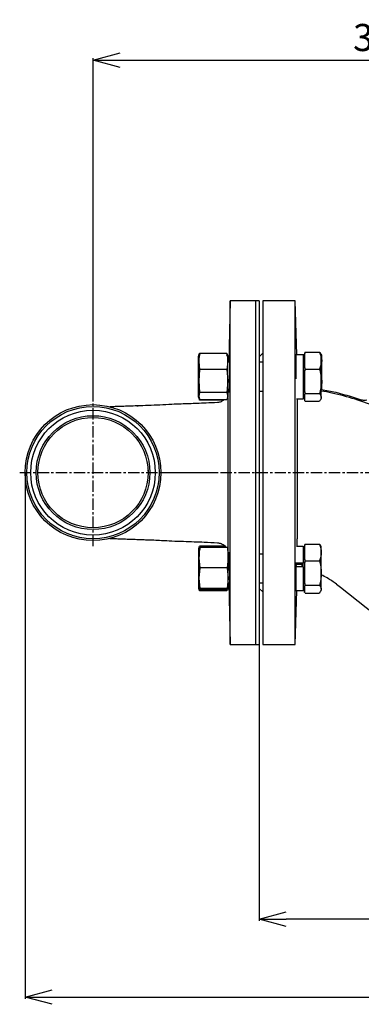
# Model space of a CAD drawing. Extents: x -638 to 3032, y 95 to 7724.
# Drawn here: x 728 to 917, y 5101 to 5646 of the extents above; entities that cross this region are included whole.
import ezdxf

# ---------------------------------------------------------------- set-up
doc = ezdxf.new("R2010")
doc.units = 0
doc.header["$LTSCALE"] = 10
doc.header["$MEASUREMENT"] = 0
doc.linetypes.add('PLNÁ', pattern=[0])
doc.linetypes.add('STŘEDOVÁ1', pattern=[1, 0.625, -0.125, 0.125, -0.125])
doc.layers.get('0').update_dxf_attribs({"color": 6, "linetype": 'PLNÁ'})
for name, color, linetype in [('1', 7, 'PLNÁ'), ('5', 4, 'STŘEDOVÁ1'), ('8', 4, 'PLNÁ')]:
    doc.layers.add(name, color=color, linetype=linetype)
doc.layers.get('0').off()
doc.styles.get("Standard").update_dxf_attribs({"font": 'simplex'})
doc.dimstyles.new('muj styl', dxfattribs={"dimtxt": 3.5, "dimasz": 3, "dimexe": 1, "dimexo": 0, "dimgap": 1.5, "dimtad": 1, "dimzin": 9, "dimtxsty": 'Standard', "dimblk": 'OPEN30', "dimcen": 0, "dimclrd": 4, "dimclre": 4, "dimclrt": 3, "dimaunit": 1, "dimadec": 0, "dimazin": 0, "dimtfac": 0.6, "dimtmove": 0, "dimatfit": 0, "dimldrblk": 'PRCLFILL', "dimfxl": 1, "dimtolj": 1, "dimarcsym": 0})

# ---------------------------------------------------------------- blocks, each defined once
blk = doc.blocks.new('_Open30')
at = {"color": 0, "linetype": 'ByBlock', "lineweight": -2}
for p, q in [((-1, 0.267949), (0, 0)), ((0, 0), (-1, -0.267949)), ((0, 0), (-1, 0))]:
    blk.add_line(p, q, dxfattribs=at)
blk = doc.blocks.new('*D133')
at = {"layer": '8', "color": 4, "linetype": 'Continuous', "lineweight": -2, "transparency": 16777216}
for p, q in [((768.62, 5435.6), (768.62, 5624.18)), ((783.62, 5623.18), (1075.62, 5623.18)), ((1090.62, 5568), (1090.62, 5624.18))]:
    blk.add_line(p, q, dxfattribs=at)
at = {"layer": '8', "color": 4, "lineweight": -2, "transparency": 16777216, "xscale": 15, "yscale": 15, "zscale": 15, "rotation": 180}
blk.add_blockref('_Open30', (768.62, 5623.18), dxfattribs=at)
at = {"layer": '8', "color": 4, "lineweight": -2, "transparency": 16777216, "xscale": 15, "yscale": 15, "zscale": 15}
blk.add_blockref('_Open30', (1090.62, 5623.18), dxfattribs=at)
at = {"layer": '8', "color": 3, "transparency": 16777216, "insert": (929.62, 5635.68), "char_height": 15, "attachment_point": 5}
blk.add_mtext('\\A1;322', dxfattribs=at)
blk = doc.blocks.new('PRCLFILL')
at = {"ltscale": 20}
for p, q in [((-1, 0.167), (0, 0)), ((-1, -0.167), (-1, 0.167)), ((0, 0), (-1, -0.167))]:
    blk.add_line(p, q, dxfattribs=at)
at = {"color": 0, "ltscale": 20}
for p, q in [((-1, 0.146), (-0.873, 0.146)), ((-1, 0.096), (-0.573, 0.096)), ((-1, 0.046), (-0.273, 0.046)), ((-1, -0.004), (-0.027, -0.004)), ((-1, -0.054), (-0.327, -0.054)), ((-1, -0.104), (-0.627, -0.104)), ((-1, -0.154), (-0.927, -0.154))]:
    blk.add_line(p, q, dxfattribs=at)
blk = doc.blocks.new('*D137')
at = {"layer": '8', "color": 4, "linetype": 'Continuous', "lineweight": -2, "transparency": 16777216}
for p, q in [((731.02, 5395), (731.02, 5103.95)), ((1243.35, 5394.99), (1243.35, 5103.95)), ((746.02, 5104.95), (1228.35, 5104.95))]:
    blk.add_line(p, q, dxfattribs=at)
at = {"layer": '8', "color": 4, "lineweight": -2, "transparency": 16777216, "xscale": 15, "yscale": 15, "zscale": 15, "rotation": 180}
blk.add_blockref('_Open30', (731.02, 5104.95), dxfattribs=at)
at = {"layer": '8', "color": 4, "lineweight": -2, "transparency": 16777216, "xscale": 15, "yscale": 15, "zscale": 15}
blk.add_blockref('_Open30', (1243.35, 5104.95), dxfattribs=at)
at = {"layer": '8', "color": 3, "transparency": 16777216, "insert": (987.18, 5117.45), "char_height": 15, "attachment_point": 5}
blk.add_mtext('\\A1;512', dxfattribs=at)
blk = doc.blocks.new('*D138')
at = {"layer": '8', "color": 4, "linetype": 'Continuous', "lineweight": -2, "transparency": 16777216}
for p, q in [((860.62, 5300), (860.62, 5147.02)), ((1090.62, 5213.85), (1090.62, 5147.02)), ((1075.62, 5148.02), (875.62, 5148.02))]:
    blk.add_line(p, q, dxfattribs=at)
at = {"layer": '8', "color": 4, "lineweight": -2, "transparency": 16777216, "xscale": 15, "yscale": 15, "zscale": 15, "rotation": 180}
blk.add_blockref('_Open30', (860.62, 5148.02), dxfattribs=at)
at = {"layer": '8', "color": 4, "lineweight": -2, "transparency": 16777216, "xscale": 15, "yscale": 15, "zscale": 15}
blk.add_blockref('_Open30', (1090.62, 5148.02), dxfattribs=at)
at = {"layer": '8', "color": 3, "transparency": 16777216, "insert": (975.62, 5160.52), "char_height": 15, "attachment_point": 5}
blk.add_mtext('\\A1;230', dxfattribs=at)

msp = doc.modelspace()

# ---------------------------------------------------------------- linework, layer by layer
at = {"layer": '1'}
for p, q in [((844.619, 5490), (843.73, 5456.033)), ((858.619, 5490), (844.619, 5490)), ((860.619, 5490), (858.619, 5490)), ((880.62, 5490), (862.619, 5490)), ((881.4, 5460.211), (880.62, 5490)), ((827.251, 5460.162), (827.037, 5459.365)), ((827.037, 5458.621), (827.037, 5459.365)), ((827.372, 5456.957), (827.037, 5458.621)), ((827.541, 5459.994), (827.372, 5459.365)), ((842.468, 5460.953), (827.507, 5460.953)), ((827.842, 5460.845), (827.641, 5459.967)), ((842.803, 5460.845), (827.842, 5460.845)), ((842.937, 5459.365), (842.724, 5460.162)), ((843.004, 5459.967), (842.803, 5460.845)), ((843.272, 5459.365), (843.104, 5459.994)), ((862.619, 5461), (860.619, 5459)), ((885.025, 5460.211), (880.925, 5460.211)), ((885.262, 5460.211), (885.025, 5460.211)), ((885.825, 5460.033), (885.025, 5460.033)), ((885.825, 5460.92), (886.097, 5461.587)), ((886.097, 5461.587), (885.825, 5461.279)), ((885.825, 5456.952), (885.825, 5460.92)), ((885.825, 5452.984), (885.825, 5456.952)), ((886.097, 5461.587), (893.953, 5461.587)), ((894.19, 5461.587), (894.354, 5461.111)), ((895.025, 5460.033), (894.668, 5460.651)), ((895.262, 5460.033), (894.905, 5460.651)), ((895.025, 5458.857), (895.262, 5456.952)), ((827.842, 5452.136), (827.372, 5456.49)), ((827.372, 5445.73), (827.372, 5456.49)), ((827.372, 5445.73), (827.842, 5452.136)), ((842.803, 5452.136), (827.842, 5452.136)), ((843.272, 5456.49), (842.803, 5452.136)), ((842.803, 5452.136), (843.272, 5445.73)), ((844.307, 5456.033), (843.272, 5456.033)), ((862.619, 5456.033), (860.619, 5456.033)), ((886.097, 5452.317), (885.825, 5452.984)), ((885.825, 5451.342), (886.097, 5452.317)), ((886.097, 5452.317), (893.953, 5452.317)), ((827.372, 5445.221), (827.037, 5449.829)), ((827.037, 5439.241), (827.037, 5449.829)), ((885.825, 5445.54), (885.825, 5451.342)), ((895.025, 5448.326), (895.262, 5445.54)), ((827.842, 5439.324), (827.372, 5445.73)), ((843.272, 5445.73), (842.803, 5439.324)), ((885.825, 5439.739), (885.825, 5445.54)), ((827.507, 5435.113), (827.037, 5439.241)), ((827.037, 5436.701), (827.037, 5439.241)), ((827.037, 5436.701), (827.251, 5435.904)), ((827.346, 5435.915), (827.507, 5435.113)), ((827.372, 5437.273), (827.842, 5439.324)), ((827.842, 5435.221), (827.372, 5437.273)), ((827.372, 5436.701), (827.541, 5436.072)), ((840.9, 5435.113), (827.507, 5435.113)), ((842.803, 5439.324), (827.842, 5439.324)), ((842.803, 5435.221), (827.842, 5435.221)), ((842.803, 5439.324), (843.272, 5437.273)), ((843.272, 5437.273), (842.803, 5435.221)), ((843.104, 5436.072), (843.272, 5436.701)), ((843.272, 5440.033), (844.018, 5440.033)), ((843.298, 5436.409), (843.298, 5436.062)), ((843.311, 5440.033), (843.3, 5439.625)), ((843.886, 5440.033), (843.924, 5439.327)), ((860.619, 5440.033), (862.619, 5440.033)), ((881.354, 5435.855), (885.025, 5435.855)), ((885.025, 5436.033), (885.825, 5436.033)), ((886.097, 5438.763), (885.825, 5439.739)), ((885.825, 5438.455), (886.097, 5438.763)), ((885.825, 5436.621), (885.825, 5438.455)), ((885.825, 5434.787), (885.825, 5436.621)), ((886.097, 5438.763), (893.953, 5438.763)), ((894.668, 5435.415), (895.025, 5436.033)), ((776.241, 5431.827), (776.241, 5431.819)), ((792.838, 5431.99), (792.6, 5431.905)), ((792.838, 5431.99), (793.613, 5431.952)), ((886.097, 5434.479), (885.825, 5434.787)), ((886.097, 5434.479), (893.953, 5434.479)), ((798.988, 5396.325), (799.119, 5395)), ((827.195, 5353.108), (827.664, 5354.303)), ((827.253, 5353.517), (827.195, 5353.299)), ((827.951, 5353.501), (827.481, 5353.293)), ((841.658, 5354.303), (827.664, 5354.303)), ((842.911, 5353.501), (827.951, 5353.501)), ((843.381, 5353.293), (842.911, 5353.501)), ((843.298, 5353.735), (843.298, 5353.33)), ((885.022, 5354.145), (881.354, 5354.145)), ((885.822, 5353.967), (885.022, 5353.967)), ((885.822, 5354.854), (886.094, 5355.521)), ((886.094, 5355.521), (885.822, 5355.213)), ((885.822, 5350.886), (885.822, 5354.854)), ((886.094, 5355.521), (893.951, 5355.521)), ((895.022, 5353.967), (894.665, 5354.585)), ((827.195, 5345.745), (827.481, 5350.45)), ((827.481, 5347.941), (827.481, 5353.293)), ((827.951, 5342.382), (827.481, 5347.941)), ((843.381, 5347.941), (842.911, 5342.382)), ((844.021, 5349.967), (843.381, 5349.967)), ((862.619, 5349.967), (860.619, 5349.967)), ((885.822, 5346.918), (885.822, 5350.886)), ((884.754, 5344.267), (880.922, 5344.267)), ((885.022, 5342.9), (880.922, 5342.9)), ((885.022, 5344.924), (880.962, 5344.924)), ((881.022, 5344.267), (880.994, 5342.9)), ((885.022, 5344.924), (885.022, 5344.895)), ((886.094, 5346.251), (885.822, 5346.918)), ((885.822, 5345.276), (886.094, 5346.251)), ((885.822, 5339.474), (885.822, 5345.276)), ((886.094, 5346.251), (893.951, 5346.251)), ((827.195, 5334.604), (827.481, 5337.636)), ((827.481, 5336.615), (827.951, 5342.382)), ((842.911, 5342.382), (827.951, 5342.382)), ((842.911, 5342.382), (843.381, 5336.615)), ((885.822, 5333.673), (885.822, 5339.474)), ((827.664, 5329.631), (827.195, 5334.604)), ((827.951, 5330.848), (827.481, 5336.615)), ((843.381, 5336.615), (842.911, 5330.848)), ((843.381, 5333.967), (844.305, 5333.967)), ((843.73, 5333.967), (844.619, 5300)), ((844.191, 5333.967), (844.248, 5333.261)), ((860.619, 5333.967), (862.619, 5333.967)), ((886.094, 5332.697), (885.822, 5333.673)), ((885.822, 5332.389), (886.094, 5332.697)), ((885.822, 5330.555), (885.822, 5332.389)), ((886.094, 5332.697), (893.951, 5332.697)), ((903.38, 5333.375), (905.662, 5331.638)), ((905.662, 5331.638), (974.165, 5277.11)), ((827.195, 5330.635), (827.253, 5330.417)), ((827.346, 5330.441), (827.664, 5329.631)), ((827.481, 5330.641), (827.951, 5330.848)), ((827.951, 5330.433), (827.481, 5330.641)), ((842.625, 5329.631), (827.664, 5329.631)), ((842.911, 5330.848), (827.951, 5330.848)), ((842.911, 5330.433), (827.951, 5330.433)), ((842.705, 5330.481), (842.625, 5329.631)), ((842.625, 5329.631), (842.944, 5330.441)), ((842.911, 5330.848), (843.381, 5330.641)), ((843.381, 5330.641), (842.911, 5330.433)), ((860.619, 5331), (862.619, 5329)), ((880.62, 5300), (881.4, 5329.789)), ((880.922, 5329.789), (885.022, 5329.789)), ((885.022, 5329.967), (885.822, 5329.967)), ((885.733, 5328.721), (885.733, 5329.967)), ((885.822, 5328.721), (885.822, 5330.555)), ((886.094, 5328.413), (885.822, 5328.721)), ((886.094, 5328.413), (893.951, 5328.413)), ((894.665, 5329.349), (895.022, 5329.967)), ((844.619, 5300), (858.619, 5300)), ((858.619, 5300), (860.619, 5300)), ((862.619, 5300), (880.62, 5300))]:
    msp.add_line(p, q, dxfattribs=at)
for points in [[(844.619, 5300), (844.619, 5300.011), (844.619, 5300.276), (844.619, 5300.893), (844.619, 5301.861), (844.619, 5303.175), (844.619, 5304.83), (844.619, 5306.821), (844.619, 5309.14), (844.619, 5311.779), (844.619, 5314.727), (844.619, 5317.973), (844.619, 5321.507), (844.619, 5325.313), (844.619, 5329.379), (844.619, 5333.689), (844.619, 5338.227), (844.619, 5342.976), (844.619, 5347.919), (844.619, 5353.037), (844.619, 5358.311), (844.619, 5363.721), (844.619, 5369.248), (844.619, 5374.871), (844.619, 5380.568), (844.619, 5386.319), (844.619, 5392.103), (844.619, 5397.897), (844.619, 5403.681), (844.619, 5409.432), (844.619, 5415.129), (844.619, 5420.752), (844.619, 5426.279), (844.619, 5431.689), (844.619, 5436.963), (844.619, 5442.081), (844.619, 5447.024), (844.619, 5451.773), (844.619, 5456.311), (844.619, 5460.621), (844.619, 5464.687), (844.619, 5468.493), (844.619, 5472.027), (844.619, 5475.273), (844.619, 5478.221), (844.619, 5480.86), (844.619, 5483.179), (844.619, 5485.17), (844.619, 5486.825), (844.619, 5488.139), (844.619, 5489.107), (844.619, 5489.724), (844.619, 5489.989), (844.619, 5490)], [(858.619, 5490), (858.619, 5489.956), (858.619, 5489.603), (858.619, 5488.897), (858.619, 5487.843), (858.619, 5486.443), (858.619, 5484.703), (858.619, 5482.629), (858.619, 5480.23), (858.619, 5477.513), (858.619, 5474.489), (858.619, 5471.17), (858.619, 5467.567), (858.619, 5463.694), (858.619, 5459.566), (858.619, 5455.197), (858.619, 5450.605), (858.619, 5445.806), (858.619, 5440.817), (858.619, 5435.659), (858.619, 5430.349), (858.619, 5424.907), (858.619, 5419.354), (858.619, 5413.711), (858.619, 5407.998), (858.619, 5402.237), (858.619, 5396.449), (858.619, 5390.655), (858.619, 5384.878), (858.619, 5379.138), (858.619, 5373.457), (858.619, 5367.857), (858.619, 5362.357), (858.619, 5356.979), (858.619, 5351.742), (858.619, 5346.666), (858.619, 5341.77), (858.619, 5337.072), (858.619, 5332.589), (858.619, 5328.339), (858.619, 5324.337), (858.619, 5320.597), (858.619, 5317.134), (858.619, 5313.961), (858.619, 5311.09), (858.619, 5308.53), (858.619, 5306.293), (858.619, 5304.385), (858.619, 5302.814), (858.619, 5301.586), (858.619, 5300.706), (858.619, 5300.177), (858.619, 5300)], [(858.619, 5490), (858.619, 5489.997), (858.619, 5489.776), (858.619, 5489.203), (858.619, 5488.279), (858.619, 5487.008), (858.619, 5485.395), (858.619, 5483.446), (858.619, 5481.167), (858.619, 5478.568), (858.619, 5475.658), (858.619, 5472.448), (858.619, 5468.95), (858.619, 5465.177), (858.619, 5461.143), (858.619, 5456.863), (858.619, 5452.352), (858.619, 5447.628), (858.619, 5442.709), (858.619, 5437.612), (858.619, 5432.356), (858.619, 5426.962), (858.619, 5421.448), (858.619, 5415.837), (858.619, 5410.147), (858.619, 5404.402), (858.619, 5398.621), (858.619, 5392.827), (858.619, 5387.041), (858.619, 5381.285), (858.619, 5375.579), (858.619, 5369.946), (858.619, 5364.406), (858.619, 5358.98), (858.619, 5353.688), (858.619, 5348.549), (858.619, 5343.584), (858.619, 5338.809), (858.619, 5334.244), (858.619, 5329.905), (858.619, 5325.808), (858.619, 5321.968), (858.619, 5318.4), (858.619, 5315.117), (858.619, 5312.131), (858.619, 5309.453), (858.619, 5307.093), (858.619, 5305.061), (858.619, 5303.363), (858.619, 5302.006), (858.619, 5300.995), (858.619, 5300.334), (858.619, 5300.025), (858.619, 5300)], [(860.619, 5490), (860.619, 5489.997), (860.619, 5489.776), (860.619, 5489.203), (860.619, 5488.279), (860.619, 5487.008), (860.619, 5485.395), (860.619, 5483.446), (860.619, 5481.167), (860.619, 5478.568), (860.619, 5475.658), (860.619, 5472.448), (860.619, 5468.95), (860.619, 5465.177), (860.619, 5461.143), (860.619, 5456.863), (860.619, 5452.352), (860.619, 5447.628), (860.619, 5442.709), (860.619, 5437.612), (860.619, 5432.356), (860.619, 5426.962), (860.619, 5421.448), (860.619, 5415.837), (860.619, 5410.147), (860.619, 5404.402), (860.619, 5398.621), (860.619, 5392.827), (860.619, 5387.041), (860.619, 5381.285), (860.619, 5375.579), (860.619, 5369.946), (860.619, 5364.406), (860.619, 5358.98), (860.619, 5353.688), (860.619, 5348.549), (860.619, 5343.584), (860.619, 5338.809), (860.619, 5334.244), (860.619, 5329.905), (860.619, 5325.808), (860.619, 5321.968), (860.619, 5318.4), (860.619, 5315.117), (860.619, 5312.131), (860.619, 5309.453), (860.619, 5307.093), (860.619, 5305.061), (860.619, 5303.363), (860.619, 5302.006), (860.619, 5300.995), (860.619, 5300.334), (860.619, 5300.025), (860.619, 5300)], [(862.619, 5490), (862.619, 5489.901), (862.619, 5489.459), (862.619, 5488.666), (862.619, 5487.525), (862.619, 5486.04), (862.619, 5484.216), (862.619, 5482.06), (862.619, 5479.58), (862.619, 5476.785), (862.619, 5473.686), (862.619, 5470.295), (862.619, 5466.623), (862.619, 5462.685), (862.619, 5458.496), (862.619, 5454.07), (862.619, 5449.424), (862.619, 5444.576), (862.619, 5439.543), (862.619, 5434.345), (862.619, 5429), (862.619, 5423.529), (862.619, 5417.951), (862.619, 5412.289), (862.619, 5406.562), (862.619, 5400.792), (862.619, 5395)], [(880.62, 5300), (880.62, 5300.011), (880.62, 5300.276), (880.62, 5300.893), (880.62, 5301.861), (880.62, 5303.175), (880.62, 5304.83), (880.62, 5306.821), (880.62, 5309.14), (880.62, 5311.779), (880.62, 5314.727), (880.62, 5317.973), (880.62, 5321.507), (880.62, 5325.313), (880.62, 5329.379), (880.62, 5333.689), (880.62, 5338.227), (880.62, 5342.976), (880.62, 5347.919), (880.62, 5353.037), (880.62, 5358.311), (880.62, 5363.721), (880.62, 5369.248), (880.62, 5374.871), (880.62, 5380.568), (880.62, 5386.319), (880.62, 5392.103), (880.62, 5397.897), (880.62, 5403.681), (880.62, 5409.432), (880.62, 5415.129), (880.62, 5420.752), (880.62, 5426.279), (880.62, 5431.689), (880.62, 5436.963), (880.62, 5442.081), (880.62, 5447.024), (880.62, 5451.773), (880.62, 5456.311), (880.62, 5460.621), (880.62, 5464.687), (880.62, 5468.493), (880.62, 5472.027), (880.62, 5475.273), (880.62, 5478.221), (880.62, 5480.86), (880.62, 5483.179), (880.62, 5485.17), (880.62, 5486.825), (880.62, 5488.139), (880.62, 5489.107), (880.62, 5489.724), (880.62, 5489.989), (880.62, 5490)], [(827.037, 5449.829), (827.037, 5451.274), (827.037, 5452.664), (827.037, 5453.974), (827.037, 5455.183), (827.037, 5456.269), (827.037, 5457.214), (827.037, 5458.003), (827.037, 5458.621)], [(827.372, 5456.49), (827.372, 5457.402), (827.372, 5458.154), (827.372, 5458.733), (827.372, 5459.128), (827.372, 5459.334), (827.372, 5459.365)], [(843.272, 5456.49), (843.272, 5457.402), (843.272, 5458.154), (843.272, 5458.733), (843.272, 5459.128), (843.272, 5459.334), (843.272, 5459.365)], [(880.925, 5460.211), (880.925, 5460.171), (880.925, 5459.831), (880.925, 5459.151), (880.925, 5458.15), (880.925, 5456.859), (880.925, 5455.314), (880.925, 5453.559), (880.925, 5451.645), (880.925, 5449.627), (880.925, 5447.563), (880.925, 5446.949)], [(885.025, 5460.211), (885.025, 5460.171), (885.025, 5459.831), (885.025, 5459.151), (885.025, 5458.15), (885.025, 5456.859), (885.025, 5455.314), (885.025, 5453.559), (885.025, 5451.645), (885.025, 5449.627), (885.025, 5447.563), (885.025, 5445.513), (885.025, 5443.535), (885.025, 5441.687), (885.025, 5440.021), (885.025, 5438.586), (885.025, 5437.423), (885.025, 5436.565), (885.025, 5436.038), (885.025, 5435.855), (885.025, 5435.855)], [(885.262, 5460.211), (885.262, 5460.195), (885.262, 5460.033)], [(885.825, 5461.279), (885.825, 5461.246), (885.825, 5461.21), (885.825, 5461.17), (885.825, 5461.127), (885.825, 5461.08), (885.825, 5461.03), (885.825, 5460.977), (885.825, 5460.92)], [(895.025, 5456.952), (895.025, 5457.924), (895.025, 5458.726), (895.025, 5459.345), (895.025, 5459.771), (895.025, 5459.996), (895.025, 5460.033)], [(895.025, 5445.54), (895.025, 5447.094), (895.025, 5448.663), (895.025, 5450.222), (895.025, 5451.743), (895.025, 5453.201), (895.025, 5454.57), (895.025, 5455.828), (895.025, 5456.952)], [(895.262, 5456.952), (895.262, 5457.924), (895.262, 5458.726), (895.262, 5459.345), (895.262, 5459.771), (895.262, 5459.996), (895.262, 5460.033)], [(895.262, 5445.54), (895.262, 5447.094), (895.262, 5448.663), (895.262, 5450.222), (895.262, 5451.743), (895.262, 5453.201), (895.262, 5454.57), (895.262, 5455.828), (895.262, 5456.952)], [(843.272, 5445.73), (843.272, 5447.198), (843.272, 5448.68), (843.272, 5450.151), (843.272, 5451.586), (843.272, 5452.96), (843.272, 5454.25), (843.272, 5455.434), (843.272, 5456.49)], [(885.825, 5452.984), (885.825, 5452.783), (885.825, 5452.58), (885.825, 5452.377), (885.825, 5452.172), (885.825, 5451.966), (885.825, 5451.759), (885.825, 5451.551), (885.825, 5451.342)], [(827.372, 5437.273), (827.372, 5437.828), (827.372, 5438.559), (827.372, 5439.451), (827.372, 5440.491), (827.372, 5441.659), (827.372, 5442.937), (827.372, 5444.301), (827.372, 5445.73)], [(843.272, 5437.273), (843.272, 5437.828), (843.272, 5438.559), (843.272, 5439.451), (843.272, 5440.491), (843.272, 5441.659), (843.272, 5442.937), (843.272, 5444.301), (843.272, 5445.73)], [(895.025, 5436.621), (895.025, 5437.203), (895.025, 5437.97), (895.025, 5438.91), (895.025, 5440.005), (895.025, 5441.238), (895.025, 5442.587), (895.025, 5444.029), (895.025, 5445.54)], [(895.262, 5440.859), (895.262, 5441.238), (895.262, 5442.587), (895.262, 5444.029), (895.262, 5445.54)], [(827.372, 5436.701), (827.372, 5436.72), (827.372, 5436.901), (827.372, 5437.273)], [(843.272, 5437.273), (843.272, 5436.901), (843.272, 5436.72), (843.272, 5436.701)], [(885.825, 5439.739), (885.825, 5439.57), (885.825, 5439.404), (885.825, 5439.24), (885.825, 5439.078), (885.825, 5438.919), (885.825, 5438.762), (885.825, 5438.607), (885.825, 5438.455)], [(895.025, 5436.621), (895.025, 5436.234), (895.025, 5436.05), (895.025, 5436.033)], [(831.531, 5395), (834.428, 5395.001), (837.321, 5395.001)], [(862.619, 5395), (862.619, 5389.208), (862.619, 5383.438), (862.619, 5377.711), (862.619, 5372.049), (862.619, 5366.471), (862.619, 5361), (862.619, 5355.655), (862.619, 5350.457), (862.619, 5345.424), (862.619, 5340.576), (862.619, 5335.93), (862.619, 5331.504), (862.619, 5327.315), (862.619, 5323.377), (862.619, 5319.705), (862.619, 5316.314), (862.619, 5313.215), (862.619, 5310.42), (862.619, 5307.94), (862.619, 5305.784), (862.619, 5303.96), (862.619, 5302.475), (862.619, 5301.334), (862.619, 5300.541), (862.619, 5300.099), (862.619, 5300)], [(885.022, 5354.145), (885.022, 5354.032), (885.022, 5353.578), (885.022, 5352.79), (885.022, 5351.69), (885.022, 5350.311), (885.022, 5348.691), (885.022, 5346.878), (885.022, 5344.924)], [(885.822, 5355.213), (885.822, 5355.18), (885.822, 5355.144), (885.822, 5355.104), (885.822, 5355.061), (885.822, 5355.014), (885.822, 5354.964), (885.822, 5354.911), (885.822, 5354.854)], [(895.022, 5350.886), (895.022, 5351.858), (895.022, 5352.66), (895.022, 5353.279), (895.022, 5353.705), (895.022, 5353.93), (895.022, 5353.967)], [(827.195, 5353.108), (827.195, 5353.283), (827.195, 5353.299)], [(827.195, 5345.745), (827.195, 5347.107), (827.195, 5348.381), (827.195, 5349.546), (827.195, 5350.581), (827.195, 5351.468), (827.195, 5352.193), (827.195, 5352.743), (827.195, 5353.108)], [(827.481, 5336.615), (827.481, 5337.965), (827.481, 5339.383), (827.481, 5340.845), (827.481, 5342.326), (827.481, 5343.802), (827.481, 5345.246), (827.481, 5346.633), (827.481, 5347.941)], [(843.381, 5347.941), (843.381, 5349.147), (843.381, 5350.23), (843.381, 5351.171), (843.381, 5351.955), (843.381, 5352.569), (843.381, 5353), (843.381, 5353.243), (843.381, 5353.293)], [(843.381, 5336.615), (843.381, 5337.965), (843.381, 5339.383), (843.381, 5340.845), (843.381, 5342.326), (843.381, 5343.802), (843.381, 5345.246), (843.381, 5346.633), (843.381, 5347.941)], [(895.022, 5339.474), (895.022, 5341.028), (895.022, 5342.597), (895.022, 5344.156), (895.022, 5345.677), (895.022, 5347.135), (895.022, 5348.504), (895.022, 5349.762), (895.022, 5350.886)], [(827.195, 5334.604), (827.195, 5335.791), (827.195, 5337.084), (827.195, 5338.46), (827.195, 5339.897), (827.195, 5341.369), (827.195, 5342.851), (827.195, 5344.318), (827.195, 5345.745)], [(880.922, 5342.9), (880.922, 5340.835), (880.922, 5338.801), (880.922, 5336.859), (880.922, 5335.064), (880.922, 5333.467), (880.922, 5332.115), (880.922, 5331.047), (880.922, 5330.293), (880.922, 5329.875), (880.922, 5329.789)], [(884.422, 5342.9), (884.422, 5343.177), (884.422, 5344.267)], [(885.022, 5342.9), (885.022, 5343.639), (885.022, 5344.924)], [(885.022, 5342.9), (885.022, 5340.835), (885.022, 5338.801), (885.022, 5336.859), (885.022, 5335.064), (885.022, 5333.467), (885.022, 5332.115), (885.022, 5331.047), (885.022, 5330.293), (885.022, 5329.875), (885.022, 5329.789)], [(885.822, 5346.918), (885.822, 5346.717), (885.822, 5346.514), (885.822, 5346.311), (885.822, 5346.106), (885.822, 5345.9), (885.822, 5345.693), (885.822, 5345.485), (885.822, 5345.276)], [(895.022, 5330.555), (895.022, 5331.137), (895.022, 5331.904), (895.022, 5332.844), (895.022, 5333.939), (895.022, 5335.172), (895.022, 5336.521), (895.022, 5337.963), (895.022, 5339.474)], [(827.195, 5330.635), (827.195, 5330.67), (827.195, 5330.882), (827.195, 5331.283), (827.195, 5331.868), (827.195, 5332.625), (827.195, 5333.542), (827.195, 5334.604)], [(827.481, 5330.641), (827.481, 5330.785), (827.481, 5331.12), (827.481, 5331.64), (827.481, 5332.338), (827.481, 5333.2), (827.481, 5334.212), (827.481, 5335.357), (827.481, 5336.615)], [(843.381, 5330.641), (843.381, 5330.785), (843.381, 5331.12), (843.381, 5331.64), (843.381, 5332.338), (843.381, 5333.2), (843.381, 5334.212), (843.381, 5335.357), (843.381, 5336.615)], [(885.822, 5333.673), (885.822, 5333.504), (885.822, 5333.338), (885.822, 5333.174), (885.822, 5333.012), (885.822, 5332.853), (885.822, 5332.696), (885.822, 5332.541), (885.822, 5332.389)], [(895.022, 5330.555), (895.022, 5330.168), (895.022, 5329.984), (895.022, 5329.967)]]:
    msp.add_lwpolyline(points, dxfattribs=at)
for radius in [37.6, 36.604, 34.5, 31.5, 30.5]:
    msp.add_circle((768.619, 5395), radius, dxfattribs=at)
for points, knots in [([(827.037, 5458.621), (827.093, 5459.226), (827.164, 5460.007), (827.444, 5460.78), (827.507, 5460.953)], [0, 0, 0, 0, 1.8624142, 2.3981757, 2.3981757, 2.3981757, 2.3981757]), ([(827.372, 5456.49), (827.428, 5457.622), (827.499, 5459.078), (827.779, 5460.522), (827.842, 5460.845)], [0, 0, 0, 0, 3.4098024, 4.3906974, 4.3906974, 4.3906974, 4.3906974]), ([(842.803, 5460.845), (842.866, 5460.522), (843.146, 5459.078), (843.217, 5457.622), (843.272, 5456.49)], [0, 0, 0, 0, 0.9808963, 4.3907075, 4.3907075, 4.3907075, 4.3907075]), ([(893.953, 5461.587), (894.253, 5460.834), (894.857, 5459.315), (894.969, 5457.745), (895.025, 5456.952)], [0, 0, 0, 0, 2.3852386, 4.8141975, 4.8141975, 4.8141975, 4.8141975]), ([(894.637, 5460.64), (894.547, 5460.809), (894.375, 5461.128), (894.089, 5461.44), (893.953, 5461.587)], [0, 0, 0, 0, 0.6200324, 1.1771595, 1.1771595, 1.1771595, 1.1771595]), ([(895.025, 5456.952), (895.024, 5456.842), (895.014, 5456.01), (894.78, 5454.442), (894.231, 5453.03), (893.953, 5452.317)], [0, 0, 0, 0, 0.3370087, 2.5518017, 4.8075818, 4.8075818, 4.8075818, 4.8075818]), ([(895.262, 5456.952), (895.261, 5456.842), (895.257, 5456.208), (895.13, 5455.579), (895.025, 5455.058)], [0, 0, 0, 0, 0.3323681, 1.9173704, 1.9173704, 1.9173704, 1.9173704]), ([(844.108, 5441.843), (844.134, 5442.607), (844.184, 5444.135), (844.249, 5447.054), (844.296, 5450.033), (844.323, 5452.801), (844.327, 5455.021), (844.307, 5456.476), (844.265, 5456.9), (844.224, 5456.7), (844.196, 5456.117), (844.192, 5456.033)], [0, 0, 0, 0, 1.951269, 3.9025571, 5.8535058, 7.8038841, 9.7537964, 11.7035029, 13.6532956, 15.603482, 15.9327398, 15.9327398, 15.9327398, 15.9327398]), ([(893.953, 5452.317), (894.253, 5451.217), (894.857, 5448.995), (894.969, 5446.699), (895.025, 5445.54)], [0, 0, 0, 0, 3.4196405, 6.9019802, 6.9019802, 6.9019802, 6.9019802]), ([(843.942, 5439.386), (843.956, 5439.394), (843.99, 5439.411), (844.051, 5440.392), (844.092, 5441.44), (844.108, 5441.843)], [0, 0, 0, 0, 0.7511821, 1.8197128, 2.4889026, 2.4889026, 2.4889026, 2.4889026]), ([(895.025, 5445.54), (895.024, 5445.38), (895.014, 5444.163), (894.78, 5441.869), (894.231, 5439.805), (893.953, 5438.763)], [0, 0, 0, 0, 0.4834795, 3.6609277, 6.8971596, 6.8971596, 6.8971596, 6.8971596]), ([(895.262, 5445.54), (895.261, 5445.379), (895.257, 5444.452), (895.13, 5443.532), (895.025, 5442.771)], [0, 0, 0, 0, 0.482856, 2.7855146, 2.7855146, 2.7855146, 2.7855146]), ([(895.025, 5440.978), (897.69, 5440.507), (902.082, 5439.731), (909.463, 5437.789), (914.154, 5436.294), (917.173, 5435.331)], [0, 0, 0, 0, 8.1176003, 13.3798962, 22.8911342, 22.8911342, 22.8911342, 22.8911342]), ([(841.06, 5435.221), (840.595, 5434.85), (839.549, 5434.015), (838.21, 5433.868), (837.466, 5433.785)], [0, 0, 0, 0, 1.7894214, 4.028124, 4.028124, 4.028124, 4.028124]), ([(843.298, 5436.062), (843.298, 5435.496), (843.298, 5434.405), (843.299, 5432.361), (843.301, 5430.556), (843.302, 5429.084), (843.303, 5428.153), (843.304, 5427.208), (843.304, 5426.266), (843.306, 5425.284), (843.3, 5424.107), (843.336, 5422.864), (843.265, 5421.931), (843.32, 5421.506), (843.298, 5421.45), (843.312, 5421.431), (843.309, 5421.429), (843.309, 5421.429), (843.309, 5421.429), (843.309, 5421.429), (843.309, 5421.429), (843.309, 5421.429), (843.309, 5421.428), (843.309, 5421.428), (843.309, 5421.426), (843.309, 5421.423), (843.309, 5421.417), (843.309, 5421.405), (843.309, 5421.382), (843.309, 5421.334), (843.309, 5421.24), (843.309, 5421.052), (843.309, 5420.678), (843.31, 5419.938), (843.311, 5418.499), (843.312, 5416.425), (843.314, 5413.773), (843.315, 5410.609), (843.317, 5407.11), (843.318, 5403.176), (843.318, 5400.574), (843.318, 5399.152)], [0, 0, 0, 0, 3.1332288, 6.0403876, 9.2351683, 10.3572673, 11.4563164, 12.5322913, 13.5852199, 14.5739926, 15.6862707, 17.26316, 18.3111325, 18.4293739, 18.4734801, 18.479696, 18.4797074, 18.4797187, 18.4797465, 18.4797805, 18.479859, 18.4800098, 18.480311, 18.4809199, 18.4821385, 18.4845619, 18.489415, 18.4991275, 18.5185399, 18.5573169, 18.6347484, 18.7890438, 19.0954166, 19.6992487, 20.8711388, 23.0711727, 25.2392203, 27.6969162, 30.9493153, 33.6600696, 36.9272722, 36.9272722, 36.9272722, 36.9272722]), ([(843.3, 5439.625), (843.3, 5439.591), (843.299, 5439.517), (843.299, 5438.946), (843.298, 5438.161), (843.298, 5437.311), (843.298, 5437.016)], [0, 0, 0, 0, 0.6131093, 1.3355363, 2.1672431, 2.6083548, 2.6083548, 2.6083548, 2.6083548]), ([(881.66, 5435.855), (881.659, 5434.811), (881.658, 5432.689), (881.655, 5429.23), (881.653, 5425.63), (881.649, 5421.921), (881.646, 5417.889), (881.642, 5414.141), (881.639, 5411.056), (881.637, 5408.786), (881.635, 5406.762), (881.633, 5404.705), (881.63, 5402.575), (881.628, 5400.398), (881.625, 5398.175), (881.623, 5395.971), (881.62, 5393.788), (881.616, 5390.775), (881.611, 5387.048), (881.605, 5382.542), (881.598, 5378.142), (881.591, 5373.771), (881.583, 5369.64), (881.576, 5365.714), (881.568, 5362.021), (881.562, 5359.279), (881.557, 5357.413), (881.554, 5356.317), (881.552, 5355.221), (881.55, 5354.501), (881.549, 5354.145)], [0, 0, 0, 0, 4.2091345, 8.5606545, 12.4165937, 16.4282352, 20.484555, 24.8157471, 27.5009004, 29.3648406, 31.2545456, 33.1841732, 35.0884666, 37.1332479, 39.1537584, 41.1499774, 43.1219016, 45.0695086, 49.3112109, 53.2181638, 57.3594435, 61.4561339, 65.5070721, 69.2565919, 73.0909754, 76.8239733, 77.9989074, 79.2165502, 80.4771047, 81.7099131, 81.7099131, 81.7099131, 81.7099131]), ([(893.953, 5438.763), (894.084, 5438.615), (894.458, 5438.194), (894.914, 5437.48), (894.988, 5436.909), (895.025, 5436.621)], [0, 0, 0, 0, 0.5229176, 1.4920157, 2.4739963, 2.4739963, 2.4739963, 2.4739963]), ([(895.025, 5436.621), (895.013, 5436.453), (894.962, 5435.728), (894.391, 5435.021), (893.953, 5434.479)], [0, 0, 0, 0, 0.5811237, 2.5008613, 2.5008613, 2.5008613, 2.5008613]), ([(927.208, 5430.599), (926.881, 5430.745), (922.512, 5432.699), (913.758, 5435.63), (903.326, 5438.682), (896.994, 5439.787), (895.025, 5440.13)], [0, 0, 0, 0, 1.0756302, 14.3738102, 27.6722228, 33.6710619, 33.6710619, 33.6710619, 33.6710619]), ([(917.173, 5435.331), (917.181, 5435.328), (917.193, 5435.324), (917.211, 5435.318), (917.454, 5435.239), (917.977, 5435.111), (919.014, 5435.008), (919.79, 5435.175), (920.305, 5435.285)], [0, 0, 0, 0, 0.0283688, 0.0448309, 0.0583269, 0.8283481, 1.6227495, 3.1963605, 3.1963605, 3.1963605, 3.1963605]), ([(812.237, 5432.758), (810.018, 5432.629), (805.587, 5432.371), (799.157, 5432.138), (793.489, 5431.935), (788.663, 5431.767), (784.812, 5431.634), (781.625, 5431.521), (779.473, 5431.441), (778.391, 5431.398), (778.097, 5431.386)], [0, 0, 0, 0, 5.651388, 11.2858969, 17.1643125, 21.6658214, 25.9822818, 29.7530804, 32.9607522, 34.1689489, 34.1689489, 34.1689489, 34.1689489]), ([(837.466, 5433.785), (835.374, 5433.665), (831.579, 5433.468), (826.417, 5433.254), (821.81, 5433.104), (817.199, 5432.949), (813.953, 5432.826), (812.245, 5432.758)], [0, 0, 0, 0, 6.2864335, 11.4023153, 15.4976432, 20.1150317, 25.2432653, 25.2432653, 25.2432653, 25.2432653]), ([(843.318, 5399.152), (843.319, 5397.884), (843.319, 5395.54), (843.319, 5392.037), (843.318, 5388.524), (843.317, 5384.896), (843.316, 5381.399), (843.315, 5378.17), (843.313, 5374.976), (843.312, 5372.782), (843.311, 5371.369), (843.31, 5370.701), (843.309, 5369.624), (843.308, 5368.165), (843.307, 5366.534), (843.306, 5365.001), (843.305, 5363.74), (843.304, 5362.679), (843.303, 5361.807), (843.302, 5360.804), (843.301, 5359.721), (843.3, 5358.515), (843.299, 5357.428), (843.299, 5356.428), (843.298, 5355.482), (843.298, 5354.567), (843.298, 5354.017), (843.298, 5353.735)], [0, 0, 0, 0, 3.0159589, 5.5767755, 8.3085166, 11.398207, 14.3377602, 16.9337542, 19.5797552, 22.6997732, 22.928952, 23.5618736, 24.5980282, 26.036555, 27.8762713, 29.5957897, 30.9437047, 32.078345, 33.2602436, 34.0646636, 35.7809805, 37.4236788, 38.9932002, 40.5067216, 42.0721484, 43.7087213, 45.4167132, 45.4167132, 45.4167132, 45.4167132]), ([(806.136, 5395.001), (806.162, 5395.001), (806.779, 5395.001), (808.848, 5395.001), (812.308, 5395.001), (816.222, 5395.001), (820.108, 5395.001), (823.736, 5395.001), (827.562, 5395), (830.141, 5395), (831.531, 5395)], [0, 0, 0, 0, 0.1800425, 4.3443771, 8.5499731, 12.7227406, 15.9220843, 19.0348133, 21.9688092, 25.3950568, 25.3950568, 25.3950568, 25.3950568]), ([(778.016, 5358.618), (778.731, 5358.59), (780.336, 5358.527), (783.202, 5358.423), (786.572, 5358.305), (790.157, 5358.181), (793.431, 5358.066), (796.332, 5357.964), (799.157, 5357.862), (802.549, 5357.738), (806.973, 5357.549), (810.355, 5357.352), (812.242, 5357.242)], [0, 0, 0, 0, 2.8549082, 6.4198913, 10.4453681, 14.2740552, 17.7369535, 20.2477037, 22.6263556, 25.6569946, 29.456888, 34.2546665, 34.2546665, 34.2546665, 34.2546665]), ([(812.247, 5357.242), (814.385, 5357.158), (818.521, 5357.002), (824.493, 5356.812), (830.764, 5356.577), (835.035, 5356.359), (837.471, 5356.219)], [0, 0, 0, 0, 6.4195314, 12.4153155, 17.9257874, 25.2453569, 25.2453569, 25.2453569, 25.2453569]), ([(827.481, 5347.941), (827.536, 5349.386), (827.607, 5351.245), (827.888, 5353.089), (827.951, 5353.501)], [0, 0, 0, 0, 4.3394692, 5.5878118, 5.5878118, 5.5878118, 5.5878118]), ([(837.471, 5356.219), (838.195, 5356.115), (839.699, 5355.899), (841.408, 5354.834), (841.997, 5353.827), (842.187, 5353.501)], [0, 0, 0, 0, 2.2395563, 4.6536722, 5.808899, 5.808899, 5.808899, 5.808899]), ([(842.911, 5353.501), (842.974, 5353.089), (843.255, 5351.245), (843.326, 5349.386), (843.381, 5347.941)], [0, 0, 0, 0, 1.2483432, 5.5878226, 5.5878226, 5.5878226, 5.5878226]), ([(893.951, 5355.521), (894.25, 5354.768), (894.855, 5353.249), (894.966, 5351.679), (895.022, 5350.886)], [0, 0, 0, 0, 2.3852386, 4.8141975, 4.8141975, 4.8141975, 4.8141975]), ([(894.635, 5354.574), (894.544, 5354.743), (894.372, 5355.062), (894.086, 5355.374), (893.951, 5355.521)], [0, 0, 0, 0, 0.6200326, 1.1771597, 1.1771597, 1.1771597, 1.1771597]), ([(844.324, 5335.78), (844.322, 5336.544), (844.318, 5338.072), (844.282, 5340.989), (844.228, 5343.967), (844.159, 5346.734), (844.082, 5348.955), (844.004, 5350.411), (843.938, 5350.834), (843.897, 5350.633), (843.888, 5350.05), (843.887, 5349.967)], [0, 0, 0, 0, 1.9501755, 3.9003278, 5.8507141, 7.8016198, 9.7530757, 11.704913, 13.6567705, 15.6081685, 15.9347201, 15.9347201, 15.9347201, 15.9347201]), ([(895.022, 5350.886), (895.021, 5350.776), (895.011, 5349.944), (894.777, 5348.376), (894.228, 5346.964), (893.951, 5346.251)], [0, 0, 0, 0, 0.3370041, 2.5518026, 4.8075858, 4.8075858, 4.8075858, 4.8075858]), ([(893.951, 5346.251), (894.25, 5345.151), (894.855, 5342.929), (894.966, 5340.633), (895.022, 5339.474)], [0, 0, 0, 0, 3.4196405, 6.9019802, 6.9019802, 6.9019802, 6.9019802]), ([(895.022, 5339.474), (895.021, 5339.313), (895.011, 5338.097), (894.777, 5335.803), (894.228, 5333.739), (893.951, 5332.697)], [0, 0, 0, 0, 0.4834847, 3.6609269, 6.8971617, 6.8971617, 6.8971617, 6.8971617]), ([(903.38, 5333.375), (901.712, 5334.544), (899.032, 5336.422), (896.122, 5337.911), (895.022, 5338.473)], [0, 0, 0, 0, 6.1072246, 9.8126477, 9.8126477, 9.8126477, 9.8126477]), ([(844.261, 5333.32), (844.273, 5333.328), (844.301, 5333.346), (844.321, 5334.329), (844.323, 5335.376), (844.324, 5335.78)], [0, 0, 0, 0, 0.7505032, 1.81527, 2.4815052, 2.4815052, 2.4815052, 2.4815052]), ([(893.951, 5332.697), (894.082, 5332.549), (894.455, 5332.128), (894.911, 5331.414), (894.985, 5330.843), (895.022, 5330.555)], [0, 0, 0, 0, 0.5229166, 1.4920153, 2.473996, 2.473996, 2.473996, 2.473996]), ([(895.022, 5330.555), (895.011, 5330.387), (894.959, 5329.662), (894.389, 5328.955), (893.951, 5328.413)], [0, 0, 0, 0, 0.5811274, 2.5008734, 2.5008734, 2.5008734, 2.5008734])]:
    msp.add_open_spline(points, degree=3, knots=knots, dxfattribs=at)
at = {"layer": '5'}
for p, q in [((768.619, 5354.4), (768.619, 5435.6)), ((728.019, 5395), (809.219, 5395)), ((809.219, 5395), (1243.346, 5395))]:
    msp.add_line(p, q, dxfattribs=at)

# ---------------------------------------------------------------- dimensions: what is measured, and where the dimension line sits
at = {"layer": '8'}
for base, p1, p2, override, picture, middle in [((1090.619, 5623.182), (768.619, 5435.6), (1090.619, 5568), {"dimtxt": 15, "dimasz": 15, "dimgap": 5, "dimarcsym": 1}, '*D133', (929.619, 5635.682)), ((1243.348, 5104.948), (731.019, 5395), (1243.348, 5394.994), {"dimtxt": 15, "dimasz": 15, "dimgap": 5, "dimdec": 0, "dimarcsym": 1}, '*D137', (987.183, 5117.448)), ((860.619, 5148.018), (1090.619, 5213.854), (860.619, 5300), {"dimtxt": 15, "dimasz": 15, "dimgap": 5, "dimarcsym": 1}, '*D138', (975.619, 5160.518))]:
    dim = msp.add_linear_dim(base=base, p1=p1, p2=p2, dimstyle='muj styl', override=override, dxfattribs=at)
    dim.commit()
    dim.dimension.update_dxf_attribs({"geometry": picture, "text_midpoint": middle})

doc.saveas('drawing.dxf')
